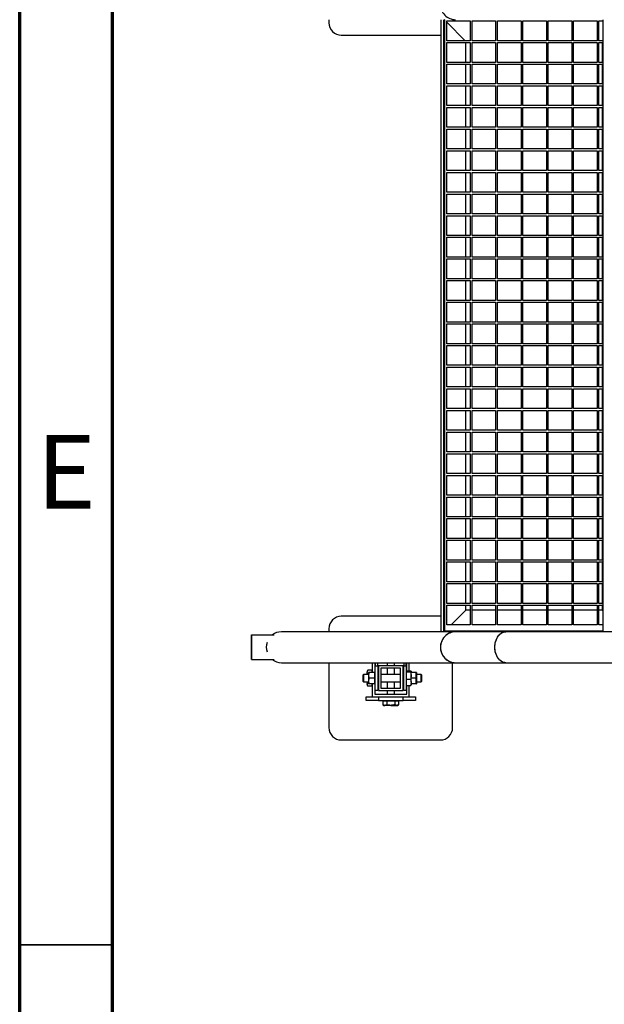
# Model space of a CAD drawing. Units: millimetres. Extents: x 15 to 415, y 5 to 292.
# Drawn here: x 15 to 47, y 195 to 248 of the extents above; entities that cross this region are included whole.
import ezdxf

# ---------------------------------------------------------------- set-up
doc = ezdxf.new("R2010")
doc.units = ezdxf.units.MM
doc.styles.add('SLDTEXTSTYLE0', font='TXT', dxfattribs={"width": 0.75})

msp = doc.modelspace()

# ---------------------------------------------------------------- linework, layer by layer
at = {"color": 7, "linetype": 'Continuous', "lineweight": 70}
for p, q in [((15, 5), (15, 292)), ((20, 10), (20, 287))]:
    msp.add_line(p, q, dxfattribs=at)
at = {"color": 7, "linetype": 'Continuous', "lineweight": 25}
for p, q in [((31.66, 248.374), (31.66, 248.208)), ((37.712, 215.374), (37.712, 248.374)), ((37.846, 215.374), (37.846, 248.374)), ((37.912, 248.341), (37.879, 248.374)), ((37.879, 248.374), (37.912, 248.341)), ((37.912, 215.408), (37.912, 248.374)), ((38.012, 248.308), (39.279, 248.308)), ((38.012, 247.241), (38.012, 248.308)), ((39.012, 247.241), (38.012, 248.241)), ((38.012, 248.241), (39.012, 247.241)), ((39.279, 248.308), (39.279, 247.241)), ((39.379, 247.241), (39.379, 248.308)), ((39.379, 248.308), (40.646, 248.308)), ((40.646, 248.308), (40.646, 247.241)), ((40.746, 247.241), (40.746, 248.308)), ((40.746, 248.308), (42.012, 248.308)), ((42.012, 248.308), (42.012, 247.241)), ((42.112, 248.308), (43.379, 248.308)), ((42.112, 247.241), (42.112, 248.308)), ((43.379, 248.308), (43.379, 247.241)), ((43.479, 247.241), (43.479, 248.308)), ((43.479, 248.308), (44.746, 248.308)), ((44.746, 248.308), (44.746, 247.241)), ((44.846, 248.308), (46.112, 248.308)), ((44.846, 247.241), (44.846, 248.308)), ((46.112, 248.308), (46.112, 247.241)), ((46.212, 248.308), (46.433, 248.308)), ((46.212, 247.241), (46.212, 248.308)), ((46.433, 215.374), (46.433, 248.374)), ((32.327, 247.541), (37.66, 247.541)), ((37.66, 247.541), (37.712, 247.543)), ((39.279, 247.241), (38.012, 247.241)), ((38.012, 246.074), (38.012, 247.141)), ((38.012, 247.141), (39.279, 247.141)), ((39.046, 246.074), (39.046, 247.141)), ((39.279, 247.141), (39.279, 246.074)), ((40.646, 247.241), (39.379, 247.241)), ((39.379, 246.074), (39.379, 247.141)), ((39.379, 247.141), (40.646, 247.141)), ((40.646, 247.141), (40.646, 246.074)), ((42.012, 247.241), (40.746, 247.241)), ((40.746, 246.074), (40.746, 247.141)), ((40.746, 247.141), (42.012, 247.141)), ((42.012, 247.141), (42.012, 246.074)), ((43.379, 247.241), (42.112, 247.241)), ((42.112, 246.074), (42.112, 247.141)), ((42.112, 247.141), (43.379, 247.141)), ((43.379, 247.141), (43.379, 246.074)), ((44.746, 247.241), (43.479, 247.241)), ((43.479, 246.074), (43.479, 247.141)), ((43.479, 247.141), (44.746, 247.141)), ((44.746, 247.141), (44.746, 246.074)), ((46.112, 247.241), (44.846, 247.241)), ((44.846, 246.074), (44.846, 247.141)), ((44.846, 247.141), (46.112, 247.141)), ((46.112, 247.141), (46.112, 246.074)), ((46.433, 247.241), (46.212, 247.241)), ((46.212, 246.074), (46.212, 247.141)), ((46.212, 247.141), (46.433, 247.141)), ((46.379, 247.141), (46.379, 246.074)), ((46.412, 247.241), (46.433, 247.262)), ((46.433, 247.262), (46.412, 247.241)), ((39.279, 246.074), (38.012, 246.074)), ((38.012, 244.908), (38.012, 245.974)), ((38.012, 245.974), (39.279, 245.974)), ((39.046, 244.908), (39.046, 245.974)), ((39.279, 245.974), (39.279, 244.908)), ((40.646, 246.074), (39.379, 246.074)), ((39.379, 244.908), (39.379, 245.974)), ((39.379, 245.974), (40.646, 245.974)), ((40.646, 245.974), (40.646, 244.908)), ((42.012, 246.074), (40.746, 246.074)), ((40.746, 244.908), (40.746, 245.974)), ((40.746, 245.974), (42.012, 245.974)), ((42.012, 245.974), (42.012, 244.908)), ((43.379, 246.074), (42.112, 246.074)), ((42.112, 244.908), (42.112, 245.974)), ((42.112, 245.974), (43.379, 245.974)), ((43.379, 245.974), (43.379, 244.908)), ((44.746, 246.074), (43.479, 246.074)), ((43.479, 244.908), (43.479, 245.974)), ((43.479, 245.974), (44.746, 245.974)), ((44.746, 245.974), (44.746, 244.908)), ((46.112, 246.074), (44.846, 246.074)), ((44.846, 244.908), (44.846, 245.974)), ((44.846, 245.974), (46.112, 245.974)), ((46.112, 245.974), (46.112, 244.908)), ((46.433, 246.074), (46.212, 246.074)), ((46.212, 244.908), (46.212, 245.974)), ((46.212, 245.974), (46.433, 245.974)), ((46.379, 245.974), (46.379, 244.908)), ((39.279, 244.908), (38.012, 244.908)), ((38.012, 243.741), (38.012, 244.808)), ((38.012, 244.808), (39.279, 244.808)), ((39.046, 243.741), (39.046, 244.808)), ((39.279, 244.808), (39.279, 243.741)), ((40.646, 244.908), (39.379, 244.908)), ((39.379, 243.741), (39.379, 244.808)), ((39.379, 244.808), (40.646, 244.808)), ((40.646, 244.808), (40.646, 243.741)), ((42.012, 244.908), (40.746, 244.908)), ((40.746, 243.741), (40.746, 244.808)), ((40.746, 244.808), (42.012, 244.808)), ((42.012, 244.808), (42.012, 243.741)), ((43.379, 244.908), (42.112, 244.908)), ((42.112, 243.741), (42.112, 244.808)), ((42.112, 244.808), (43.379, 244.808)), ((43.379, 244.808), (43.379, 243.741)), ((44.746, 244.908), (43.479, 244.908)), ((43.479, 243.741), (43.479, 244.808)), ((43.479, 244.808), (44.746, 244.808)), ((44.746, 244.808), (44.746, 243.741)), ((46.112, 244.908), (44.846, 244.908)), ((44.846, 243.741), (44.846, 244.808)), ((44.846, 244.808), (46.112, 244.808)), ((46.112, 244.808), (46.112, 243.741)), ((46.433, 244.908), (46.212, 244.908)), ((46.212, 243.741), (46.212, 244.808)), ((46.212, 244.808), (46.433, 244.808)), ((46.379, 244.808), (46.379, 243.741)), ((39.279, 243.741), (38.012, 243.741)), ((40.646, 243.741), (39.379, 243.741)), ((42.012, 243.741), (40.746, 243.741)), ((43.379, 243.741), (42.112, 243.741)), ((44.746, 243.741), (43.479, 243.741)), ((46.112, 243.741), (44.846, 243.741)), ((46.433, 243.741), (46.212, 243.741)), ((38.012, 242.574), (38.012, 243.641)), ((38.012, 243.641), (39.279, 243.641)), ((39.046, 242.574), (39.046, 243.641)), ((39.279, 243.641), (39.279, 242.574)), ((39.379, 242.574), (39.379, 243.641)), ((39.379, 243.641), (40.646, 243.641)), ((40.646, 243.641), (40.646, 242.574)), ((40.746, 242.574), (40.746, 243.641)), ((40.746, 243.641), (42.012, 243.641)), ((42.012, 243.641), (42.012, 242.574)), ((42.112, 242.574), (42.112, 243.641)), ((42.112, 243.641), (43.379, 243.641)), ((43.379, 243.641), (43.379, 242.574)), ((43.479, 242.574), (43.479, 243.641)), ((43.479, 243.641), (44.746, 243.641)), ((44.746, 243.641), (44.746, 242.574)), ((44.846, 242.574), (44.846, 243.641)), ((44.846, 243.641), (46.112, 243.641)), ((46.112, 243.641), (46.112, 242.574)), ((46.212, 242.574), (46.212, 243.641)), ((46.212, 243.641), (46.433, 243.641)), ((46.379, 243.641), (46.379, 242.574)), ((39.279, 242.574), (38.012, 242.574)), ((38.012, 241.408), (38.012, 242.474)), ((38.012, 242.474), (39.279, 242.474)), ((39.046, 241.408), (39.046, 242.474)), ((39.279, 242.474), (39.279, 241.408)), ((40.646, 242.574), (39.379, 242.574)), ((39.379, 241.408), (39.379, 242.474)), ((39.379, 242.474), (40.646, 242.474)), ((40.646, 242.474), (40.646, 241.408)), ((42.012, 242.574), (40.746, 242.574)), ((40.746, 241.408), (40.746, 242.474)), ((40.746, 242.474), (42.012, 242.474)), ((42.012, 242.474), (42.012, 241.408)), ((43.379, 242.574), (42.112, 242.574)), ((42.112, 241.408), (42.112, 242.474)), ((42.112, 242.474), (43.379, 242.474)), ((43.379, 242.474), (43.379, 241.408)), ((44.746, 242.574), (43.479, 242.574)), ((43.479, 241.408), (43.479, 242.474)), ((43.479, 242.474), (44.746, 242.474)), ((44.746, 242.474), (44.746, 241.408)), ((46.112, 242.574), (44.846, 242.574)), ((44.846, 241.408), (44.846, 242.474)), ((44.846, 242.474), (46.112, 242.474)), ((46.112, 242.474), (46.112, 241.408)), ((46.433, 242.574), (46.212, 242.574)), ((46.212, 241.408), (46.212, 242.474)), ((46.212, 242.474), (46.433, 242.474)), ((46.379, 242.474), (46.379, 241.408)), ((39.279, 241.408), (38.012, 241.408)), ((38.012, 240.241), (38.012, 241.308)), ((38.012, 241.308), (39.279, 241.308)), ((39.046, 240.241), (39.046, 241.308)), ((39.279, 241.308), (39.279, 240.241)), ((40.646, 241.408), (39.379, 241.408)), ((39.379, 240.241), (39.379, 241.308)), ((39.379, 241.308), (40.646, 241.308)), ((40.646, 241.308), (40.646, 240.241)), ((42.012, 241.408), (40.746, 241.408)), ((40.746, 240.241), (40.746, 241.308)), ((40.746, 241.308), (42.012, 241.308)), ((42.012, 241.308), (42.012, 240.241)), ((43.379, 241.408), (42.112, 241.408)), ((42.112, 240.241), (42.112, 241.308)), ((42.112, 241.308), (43.379, 241.308)), ((43.379, 241.308), (43.379, 240.241)), ((44.746, 241.408), (43.479, 241.408)), ((43.479, 240.241), (43.479, 241.308)), ((43.479, 241.308), (44.746, 241.308)), ((44.746, 241.308), (44.746, 240.241)), ((46.112, 241.408), (44.846, 241.408)), ((44.846, 240.241), (44.846, 241.308)), ((44.846, 241.308), (46.112, 241.308)), ((46.112, 241.308), (46.112, 240.241)), ((46.433, 241.408), (46.212, 241.408)), ((46.212, 240.241), (46.212, 241.308)), ((46.212, 241.308), (46.433, 241.308)), ((46.379, 241.308), (46.379, 240.241)), ((39.279, 240.241), (38.012, 240.241)), ((38.012, 239.074), (38.012, 240.141)), ((38.012, 240.141), (39.279, 240.141)), ((39.046, 239.074), (39.046, 240.141)), ((39.279, 240.141), (39.279, 239.074)), ((40.646, 240.241), (39.379, 240.241)), ((39.379, 239.074), (39.379, 240.141)), ((39.379, 240.141), (40.646, 240.141)), ((40.646, 240.141), (40.646, 239.074)), ((42.012, 240.241), (40.746, 240.241)), ((40.746, 239.074), (40.746, 240.141)), ((40.746, 240.141), (42.012, 240.141)), ((42.012, 240.141), (42.012, 239.074)), ((43.379, 240.241), (42.112, 240.241)), ((42.112, 239.074), (42.112, 240.141)), ((42.112, 240.141), (43.379, 240.141)), ((43.379, 240.141), (43.379, 239.074)), ((44.746, 240.241), (43.479, 240.241)), ((43.479, 239.074), (43.479, 240.141)), ((43.479, 240.141), (44.746, 240.141)), ((44.746, 240.141), (44.746, 239.074)), ((46.112, 240.241), (44.846, 240.241)), ((44.846, 239.074), (44.846, 240.141)), ((44.846, 240.141), (46.112, 240.141)), ((46.112, 240.141), (46.112, 239.074)), ((46.433, 240.241), (46.212, 240.241)), ((46.212, 239.074), (46.212, 240.141)), ((46.212, 240.141), (46.433, 240.141)), ((46.379, 240.141), (46.379, 239.074)), ((39.279, 239.074), (38.012, 239.074)), ((38.012, 237.908), (38.012, 238.974)), ((38.012, 238.974), (39.279, 238.974)), ((39.046, 237.908), (39.046, 238.974)), ((39.279, 238.974), (39.279, 237.908)), ((40.646, 239.074), (39.379, 239.074)), ((39.379, 237.908), (39.379, 238.974)), ((39.379, 238.974), (40.646, 238.974)), ((40.646, 238.974), (40.646, 237.908)), ((42.012, 239.074), (40.746, 239.074)), ((40.746, 237.908), (40.746, 238.974)), ((40.746, 238.974), (42.012, 238.974)), ((42.012, 238.974), (42.012, 237.908)), ((43.379, 239.074), (42.112, 239.074)), ((42.112, 237.908), (42.112, 238.974)), ((42.112, 238.974), (43.379, 238.974)), ((43.379, 238.974), (43.379, 237.908)), ((44.746, 239.074), (43.479, 239.074)), ((43.479, 237.908), (43.479, 238.974)), ((43.479, 238.974), (44.746, 238.974)), ((44.746, 238.974), (44.746, 237.908)), ((46.112, 239.074), (44.846, 239.074)), ((44.846, 237.908), (44.846, 238.974)), ((44.846, 238.974), (46.112, 238.974)), ((46.112, 238.974), (46.112, 237.908)), ((46.433, 239.074), (46.212, 239.074)), ((46.212, 237.908), (46.212, 238.974)), ((46.212, 238.974), (46.433, 238.974)), ((46.379, 238.974), (46.379, 237.908)), ((39.279, 237.908), (38.012, 237.908)), ((40.646, 237.908), (39.379, 237.908)), ((42.012, 237.908), (40.746, 237.908)), ((43.379, 237.908), (42.112, 237.908)), ((44.746, 237.908), (43.479, 237.908)), ((46.112, 237.908), (44.846, 237.908)), ((46.433, 237.908), (46.212, 237.908)), ((38.012, 236.741), (38.012, 237.808)), ((38.012, 237.808), (39.279, 237.808)), ((39.046, 236.741), (39.046, 237.808)), ((39.279, 237.808), (39.279, 236.741)), ((39.379, 236.741), (39.379, 237.808)), ((39.379, 237.808), (40.646, 237.808)), ((40.646, 237.808), (40.646, 236.741)), ((40.746, 236.741), (40.746, 237.808)), ((40.746, 237.808), (42.012, 237.808)), ((42.012, 237.808), (42.012, 236.741)), ((42.112, 236.741), (42.112, 237.808)), ((42.112, 237.808), (43.379, 237.808)), ((43.379, 237.808), (43.379, 236.741)), ((43.479, 236.741), (43.479, 237.808)), ((43.479, 237.808), (44.746, 237.808)), ((44.746, 237.808), (44.746, 236.741)), ((44.846, 236.741), (44.846, 237.808)), ((44.846, 237.808), (46.112, 237.808)), ((46.112, 237.808), (46.112, 236.741)), ((46.212, 236.741), (46.212, 237.808)), ((46.212, 237.808), (46.433, 237.808)), ((46.379, 237.808), (46.379, 236.741)), ((39.279, 236.741), (38.012, 236.741)), ((38.012, 235.574), (38.012, 236.641)), ((38.012, 236.641), (39.279, 236.641)), ((39.046, 235.574), (39.046, 236.641)), ((39.279, 236.641), (39.279, 235.574)), ((40.646, 236.741), (39.379, 236.741)), ((39.379, 235.574), (39.379, 236.641)), ((39.379, 236.641), (40.646, 236.641)), ((40.646, 236.641), (40.646, 235.574)), ((42.012, 236.741), (40.746, 236.741)), ((40.746, 235.574), (40.746, 236.641)), ((40.746, 236.641), (42.012, 236.641)), ((42.012, 236.641), (42.012, 235.574)), ((43.379, 236.741), (42.112, 236.741)), ((42.112, 235.574), (42.112, 236.641)), ((42.112, 236.641), (43.379, 236.641)), ((43.379, 236.641), (43.379, 235.574)), ((44.746, 236.741), (43.479, 236.741)), ((43.479, 235.574), (43.479, 236.641)), ((43.479, 236.641), (44.746, 236.641)), ((44.746, 236.641), (44.746, 235.574)), ((46.112, 236.741), (44.846, 236.741)), ((44.846, 235.574), (44.846, 236.641)), ((44.846, 236.641), (46.112, 236.641)), ((46.112, 236.641), (46.112, 235.574)), ((46.433, 236.741), (46.212, 236.741)), ((46.212, 235.574), (46.212, 236.641)), ((46.212, 236.641), (46.433, 236.641)), ((46.379, 236.641), (46.379, 235.574)), ((39.279, 235.574), (38.012, 235.574)), ((38.012, 234.408), (38.012, 235.474)), ((38.012, 235.474), (39.279, 235.474)), ((39.046, 234.408), (39.046, 235.474)), ((39.279, 235.474), (39.279, 234.408)), ((40.646, 235.574), (39.379, 235.574)), ((39.379, 234.408), (39.379, 235.474)), ((39.379, 235.474), (40.646, 235.474)), ((40.646, 235.474), (40.646, 234.408)), ((42.012, 235.574), (40.746, 235.574)), ((40.746, 234.408), (40.746, 235.474)), ((40.746, 235.474), (42.012, 235.474)), ((42.012, 235.474), (42.012, 234.408)), ((43.379, 235.574), (42.112, 235.574)), ((42.112, 234.408), (42.112, 235.474)), ((42.112, 235.474), (43.379, 235.474)), ((43.379, 235.474), (43.379, 234.408)), ((44.746, 235.574), (43.479, 235.574)), ((43.479, 234.408), (43.479, 235.474)), ((43.479, 235.474), (44.746, 235.474)), ((44.746, 235.474), (44.746, 234.408)), ((46.112, 235.574), (44.846, 235.574)), ((44.846, 234.408), (44.846, 235.474)), ((44.846, 235.474), (46.112, 235.474)), ((46.112, 235.474), (46.112, 234.408)), ((46.433, 235.574), (46.212, 235.574)), ((46.212, 234.408), (46.212, 235.474)), ((46.212, 235.474), (46.433, 235.474)), ((46.379, 235.474), (46.379, 234.408)), ((39.279, 234.408), (38.012, 234.408)), ((38.012, 233.241), (38.012, 234.308)), ((38.012, 234.308), (39.279, 234.308)), ((39.046, 233.241), (39.046, 234.308)), ((39.279, 234.308), (39.279, 233.241)), ((40.646, 234.408), (39.379, 234.408)), ((39.379, 233.241), (39.379, 234.308)), ((39.379, 234.308), (40.646, 234.308)), ((40.646, 234.308), (40.646, 233.241)), ((42.012, 234.408), (40.746, 234.408)), ((40.746, 233.241), (40.746, 234.308)), ((40.746, 234.308), (42.012, 234.308)), ((42.012, 234.308), (42.012, 233.241)), ((43.379, 234.408), (42.112, 234.408)), ((42.112, 233.241), (42.112, 234.308)), ((42.112, 234.308), (43.379, 234.308)), ((43.379, 234.308), (43.379, 233.241)), ((44.746, 234.408), (43.479, 234.408)), ((43.479, 233.241), (43.479, 234.308)), ((43.479, 234.308), (44.746, 234.308)), ((44.746, 234.308), (44.746, 233.241)), ((46.112, 234.408), (44.846, 234.408)), ((44.846, 233.241), (44.846, 234.308)), ((44.846, 234.308), (46.112, 234.308)), ((46.112, 234.308), (46.112, 233.241)), ((46.433, 234.408), (46.212, 234.408)), ((46.212, 233.241), (46.212, 234.308)), ((46.212, 234.308), (46.433, 234.308)), ((46.379, 234.308), (46.379, 233.241)), ((39.279, 233.241), (38.012, 233.241)), ((38.012, 232.074), (38.012, 233.141)), ((38.012, 233.141), (39.279, 233.141)), ((39.046, 232.074), (39.046, 233.141)), ((39.279, 233.141), (39.279, 232.074)), ((40.646, 233.241), (39.379, 233.241)), ((39.379, 232.074), (39.379, 233.141)), ((39.379, 233.141), (40.646, 233.141)), ((40.646, 233.141), (40.646, 232.074)), ((42.012, 233.241), (40.746, 233.241)), ((40.746, 232.074), (40.746, 233.141)), ((40.746, 233.141), (42.012, 233.141)), ((42.012, 233.141), (42.012, 232.074)), ((43.379, 233.241), (42.112, 233.241)), ((42.112, 232.074), (42.112, 233.141)), ((42.112, 233.141), (43.379, 233.141)), ((43.379, 233.141), (43.379, 232.074)), ((44.746, 233.241), (43.479, 233.241)), ((43.479, 232.074), (43.479, 233.141)), ((43.479, 233.141), (44.746, 233.141)), ((44.746, 233.141), (44.746, 232.074)), ((46.112, 233.241), (44.846, 233.241)), ((44.846, 232.074), (44.846, 233.141)), ((44.846, 233.141), (46.112, 233.141)), ((46.112, 233.141), (46.112, 232.074)), ((46.433, 233.241), (46.212, 233.241)), ((46.212, 232.074), (46.212, 233.141)), ((46.212, 233.141), (46.433, 233.141)), ((46.379, 233.141), (46.379, 232.074)), ((39.279, 232.074), (38.012, 232.074)), ((40.646, 232.074), (39.379, 232.074)), ((42.012, 232.074), (40.746, 232.074)), ((43.379, 232.074), (42.112, 232.074)), ((44.746, 232.074), (43.479, 232.074)), ((46.112, 232.074), (44.846, 232.074)), ((46.433, 232.074), (46.212, 232.074)), ((38.012, 230.908), (38.012, 231.974)), ((38.012, 231.974), (39.279, 231.974)), ((39.046, 230.908), (39.046, 231.974)), ((39.279, 231.974), (39.279, 230.908)), ((39.379, 230.908), (39.379, 231.974)), ((39.379, 231.974), (40.646, 231.974)), ((40.646, 231.974), (40.646, 230.908)), ((40.746, 230.908), (40.746, 231.974)), ((40.746, 231.974), (42.012, 231.974)), ((42.012, 231.974), (42.012, 230.908)), ((42.112, 230.908), (42.112, 231.974)), ((42.112, 231.974), (43.379, 231.974)), ((43.379, 231.974), (43.379, 230.908)), ((43.479, 230.908), (43.479, 231.974)), ((43.479, 231.974), (44.746, 231.974)), ((44.746, 231.974), (44.746, 230.908)), ((44.846, 230.908), (44.846, 231.974)), ((44.846, 231.974), (46.112, 231.974)), ((46.112, 231.974), (46.112, 230.908)), ((46.212, 230.908), (46.212, 231.974)), ((46.212, 231.974), (46.433, 231.974)), ((46.379, 231.974), (46.379, 230.908)), ((39.279, 230.908), (38.012, 230.908)), ((38.012, 229.741), (38.012, 230.808)), ((38.012, 230.808), (39.279, 230.808)), ((39.046, 229.741), (39.046, 230.808)), ((39.279, 230.808), (39.279, 229.741)), ((40.646, 230.908), (39.379, 230.908)), ((39.379, 229.741), (39.379, 230.808)), ((39.379, 230.808), (40.646, 230.808)), ((40.646, 230.808), (40.646, 229.741)), ((42.012, 230.908), (40.746, 230.908)), ((40.746, 229.741), (40.746, 230.808)), ((40.746, 230.808), (42.012, 230.808)), ((42.012, 230.808), (42.012, 229.741)), ((43.379, 230.908), (42.112, 230.908)), ((42.112, 229.741), (42.112, 230.808)), ((42.112, 230.808), (43.379, 230.808)), ((43.379, 230.808), (43.379, 229.741)), ((44.746, 230.908), (43.479, 230.908)), ((43.479, 229.741), (43.479, 230.808)), ((43.479, 230.808), (44.746, 230.808)), ((44.746, 230.808), (44.746, 229.741)), ((46.112, 230.908), (44.846, 230.908)), ((44.846, 229.741), (44.846, 230.808)), ((44.846, 230.808), (46.112, 230.808)), ((46.112, 230.808), (46.112, 229.741)), ((46.433, 230.908), (46.212, 230.908)), ((46.212, 229.741), (46.212, 230.808)), ((46.212, 230.808), (46.433, 230.808)), ((46.379, 230.808), (46.379, 229.741)), ((39.279, 229.741), (38.012, 229.741)), ((38.012, 228.574), (38.012, 229.641)), ((38.012, 229.641), (39.279, 229.641)), ((39.046, 228.574), (39.046, 229.641)), ((39.279, 229.641), (39.279, 228.574)), ((40.646, 229.741), (39.379, 229.741)), ((39.379, 228.574), (39.379, 229.641)), ((39.379, 229.641), (40.646, 229.641)), ((40.646, 229.641), (40.646, 228.574)), ((42.012, 229.741), (40.746, 229.741)), ((40.746, 228.574), (40.746, 229.641)), ((40.746, 229.641), (42.012, 229.641)), ((42.012, 229.641), (42.012, 228.574)), ((43.379, 229.741), (42.112, 229.741)), ((42.112, 228.574), (42.112, 229.641)), ((42.112, 229.641), (43.379, 229.641)), ((43.379, 229.641), (43.379, 228.574)), ((44.746, 229.741), (43.479, 229.741)), ((43.479, 228.574), (43.479, 229.641)), ((43.479, 229.641), (44.746, 229.641)), ((44.746, 229.641), (44.746, 228.574)), ((46.112, 229.741), (44.846, 229.741)), ((44.846, 228.574), (44.846, 229.641)), ((44.846, 229.641), (46.112, 229.641)), ((46.112, 229.641), (46.112, 228.574)), ((46.433, 229.741), (46.212, 229.741)), ((46.212, 228.574), (46.212, 229.641)), ((46.212, 229.641), (46.433, 229.641)), ((46.379, 229.641), (46.379, 228.574)), ((39.279, 228.574), (38.012, 228.574)), ((38.012, 227.408), (38.012, 228.474)), ((38.012, 228.474), (39.279, 228.474)), ((39.046, 227.408), (39.046, 228.474)), ((39.279, 228.474), (39.279, 227.408)), ((40.646, 228.574), (39.379, 228.574)), ((39.379, 227.408), (39.379, 228.474)), ((39.379, 228.474), (40.646, 228.474)), ((40.646, 228.474), (40.646, 227.408)), ((42.012, 228.574), (40.746, 228.574)), ((40.746, 227.408), (40.746, 228.474)), ((40.746, 228.474), (42.012, 228.474)), ((42.012, 228.474), (42.012, 227.408)), ((43.379, 228.574), (42.112, 228.574)), ((42.112, 227.408), (42.112, 228.474)), ((42.112, 228.474), (43.379, 228.474)), ((43.379, 228.474), (43.379, 227.408)), ((44.746, 228.574), (43.479, 228.574)), ((43.479, 227.408), (43.479, 228.474)), ((43.479, 228.474), (44.746, 228.474)), ((44.746, 228.474), (44.746, 227.408)), ((46.112, 228.574), (44.846, 228.574)), ((44.846, 227.408), (44.846, 228.474)), ((44.846, 228.474), (46.112, 228.474)), ((46.112, 228.474), (46.112, 227.408)), ((46.433, 228.574), (46.212, 228.574)), ((46.212, 227.408), (46.212, 228.474)), ((46.212, 228.474), (46.433, 228.474)), ((46.379, 228.474), (46.379, 227.408)), ((39.279, 227.408), (38.012, 227.408)), ((38.012, 226.241), (38.012, 227.308)), ((38.012, 227.308), (39.279, 227.308)), ((39.046, 226.241), (39.046, 227.308)), ((39.279, 227.308), (39.279, 226.241)), ((40.646, 227.408), (39.379, 227.408)), ((39.379, 226.241), (39.379, 227.308)), ((39.379, 227.308), (40.646, 227.308)), ((40.646, 227.308), (40.646, 226.241)), ((42.012, 227.408), (40.746, 227.408)), ((40.746, 226.241), (40.746, 227.308)), ((40.746, 227.308), (42.012, 227.308)), ((42.012, 227.308), (42.012, 226.241)), ((43.379, 227.408), (42.112, 227.408)), ((42.112, 226.241), (42.112, 227.308)), ((42.112, 227.308), (43.379, 227.308)), ((43.379, 227.308), (43.379, 226.241)), ((44.746, 227.408), (43.479, 227.408)), ((43.479, 226.241), (43.479, 227.308)), ((43.479, 227.308), (44.746, 227.308)), ((44.746, 227.308), (44.746, 226.241)), ((46.112, 227.408), (44.846, 227.408)), ((44.846, 226.241), (44.846, 227.308)), ((44.846, 227.308), (46.112, 227.308)), ((46.112, 227.308), (46.112, 226.241)), ((46.433, 227.408), (46.212, 227.408)), ((46.212, 226.241), (46.212, 227.308)), ((46.212, 227.308), (46.433, 227.308)), ((46.379, 227.308), (46.379, 226.241)), ((39.279, 226.241), (38.012, 226.241)), ((38.012, 225.074), (38.012, 226.141)), ((38.012, 226.141), (39.279, 226.141)), ((39.046, 225.074), (39.046, 226.141)), ((39.279, 226.141), (39.279, 225.074)), ((40.646, 226.241), (39.379, 226.241)), ((39.379, 225.074), (39.379, 226.141)), ((39.379, 226.141), (40.646, 226.141)), ((40.646, 226.141), (40.646, 225.074)), ((42.012, 226.241), (40.746, 226.241)), ((40.746, 225.074), (40.746, 226.141)), ((40.746, 226.141), (42.012, 226.141)), ((42.012, 226.141), (42.012, 225.074)), ((43.379, 226.241), (42.112, 226.241)), ((42.112, 225.074), (42.112, 226.141)), ((42.112, 226.141), (43.379, 226.141)), ((43.379, 226.141), (43.379, 225.074)), ((44.746, 226.241), (43.479, 226.241)), ((43.479, 225.074), (43.479, 226.141)), ((43.479, 226.141), (44.746, 226.141)), ((44.746, 226.141), (44.746, 225.074)), ((46.112, 226.241), (44.846, 226.241)), ((44.846, 225.074), (44.846, 226.141)), ((44.846, 226.141), (46.112, 226.141)), ((46.112, 226.141), (46.112, 225.074)), ((46.433, 226.241), (46.212, 226.241)), ((46.212, 225.074), (46.212, 226.141)), ((46.212, 226.141), (46.433, 226.141)), ((46.379, 226.141), (46.379, 225.074)), ((39.279, 225.074), (38.012, 225.074)), ((40.646, 225.074), (39.379, 225.074)), ((42.012, 225.074), (40.746, 225.074)), ((43.379, 225.074), (42.112, 225.074)), ((44.746, 225.074), (43.479, 225.074)), ((46.112, 225.074), (44.846, 225.074)), ((46.433, 225.074), (46.212, 225.074)), ((38.012, 223.908), (38.012, 224.974)), ((38.012, 224.974), (39.279, 224.974)), ((39.046, 223.908), (39.046, 224.974)), ((39.279, 224.974), (39.279, 223.908)), ((39.379, 223.908), (39.379, 224.974)), ((39.379, 224.974), (40.646, 224.974)), ((40.646, 224.974), (40.646, 223.908)), ((40.746, 223.908), (40.746, 224.974)), ((40.746, 224.974), (42.012, 224.974)), ((42.012, 224.974), (42.012, 223.908)), ((42.112, 223.908), (42.112, 224.974)), ((42.112, 224.974), (43.379, 224.974)), ((43.379, 224.974), (43.379, 223.908)), ((43.479, 223.908), (43.479, 224.974)), ((43.479, 224.974), (44.746, 224.974)), ((44.746, 224.974), (44.746, 223.908)), ((44.846, 223.908), (44.846, 224.974)), ((44.846, 224.974), (46.112, 224.974)), ((46.112, 224.974), (46.112, 223.908)), ((46.212, 223.908), (46.212, 224.974)), ((46.212, 224.974), (46.433, 224.974)), ((46.379, 224.974), (46.379, 223.908)), ((39.279, 223.908), (38.012, 223.908)), ((38.012, 222.741), (38.012, 223.808)), ((38.012, 223.808), (39.279, 223.808)), ((39.046, 222.741), (39.046, 223.808)), ((39.279, 223.808), (39.279, 222.741)), ((40.646, 223.908), (39.379, 223.908)), ((39.379, 222.741), (39.379, 223.808)), ((39.379, 223.808), (40.646, 223.808)), ((40.646, 223.808), (40.646, 222.741)), ((42.012, 223.908), (40.746, 223.908)), ((40.746, 222.741), (40.746, 223.808)), ((40.746, 223.808), (42.012, 223.808)), ((42.012, 223.808), (42.012, 222.741)), ((43.379, 223.908), (42.112, 223.908)), ((42.112, 222.741), (42.112, 223.808)), ((42.112, 223.808), (43.379, 223.808)), ((43.379, 223.808), (43.379, 222.741)), ((44.746, 223.908), (43.479, 223.908)), ((43.479, 222.741), (43.479, 223.808)), ((43.479, 223.808), (44.746, 223.808)), ((44.746, 223.808), (44.746, 222.741)), ((46.112, 223.908), (44.846, 223.908)), ((44.846, 222.741), (44.846, 223.808)), ((44.846, 223.808), (46.112, 223.808)), ((46.112, 223.808), (46.112, 222.741)), ((46.433, 223.908), (46.212, 223.908)), ((46.212, 222.741), (46.212, 223.808)), ((46.212, 223.808), (46.433, 223.808)), ((46.379, 223.808), (46.379, 222.741)), ((39.279, 222.741), (38.012, 222.741)), ((38.012, 221.574), (38.012, 222.641)), ((38.012, 222.641), (39.279, 222.641)), ((39.046, 221.574), (39.046, 222.641)), ((39.279, 222.641), (39.279, 221.574)), ((40.646, 222.741), (39.379, 222.741)), ((39.379, 221.574), (39.379, 222.641)), ((39.379, 222.641), (40.646, 222.641)), ((40.646, 222.641), (40.646, 221.574)), ((42.012, 222.741), (40.746, 222.741)), ((40.746, 221.574), (40.746, 222.641)), ((40.746, 222.641), (42.012, 222.641)), ((42.012, 222.641), (42.012, 221.574)), ((43.379, 222.741), (42.112, 222.741)), ((42.112, 221.574), (42.112, 222.641)), ((42.112, 222.641), (43.379, 222.641)), ((43.379, 222.641), (43.379, 221.574)), ((44.746, 222.741), (43.479, 222.741)), ((43.479, 221.574), (43.479, 222.641)), ((43.479, 222.641), (44.746, 222.641)), ((44.746, 222.641), (44.746, 221.574)), ((46.112, 222.741), (44.846, 222.741)), ((44.846, 221.574), (44.846, 222.641)), ((44.846, 222.641), (46.112, 222.641)), ((46.112, 222.641), (46.112, 221.574)), ((46.433, 222.741), (46.212, 222.741)), ((46.212, 221.574), (46.212, 222.641)), ((46.212, 222.641), (46.433, 222.641)), ((46.379, 222.641), (46.379, 221.574)), ((39.279, 221.574), (38.012, 221.574)), ((38.012, 220.408), (38.012, 221.474)), ((38.012, 221.474), (39.279, 221.474)), ((39.046, 220.408), (39.046, 221.474)), ((39.279, 221.474), (39.279, 220.408)), ((40.646, 221.574), (39.379, 221.574)), ((39.379, 220.408), (39.379, 221.474)), ((39.379, 221.474), (40.646, 221.474)), ((40.646, 221.474), (40.646, 220.408)), ((42.012, 221.574), (40.746, 221.574)), ((40.746, 220.408), (40.746, 221.474)), ((40.746, 221.474), (42.012, 221.474)), ((42.012, 221.474), (42.012, 220.408)), ((43.379, 221.574), (42.112, 221.574)), ((42.112, 220.408), (42.112, 221.474)), ((42.112, 221.474), (43.379, 221.474)), ((43.379, 221.474), (43.379, 220.408)), ((44.746, 221.574), (43.479, 221.574)), ((43.479, 220.408), (43.479, 221.474)), ((43.479, 221.474), (44.746, 221.474)), ((44.746, 221.474), (44.746, 220.408)), ((46.112, 221.574), (44.846, 221.574)), ((44.846, 220.408), (44.846, 221.474)), ((44.846, 221.474), (46.112, 221.474)), ((46.112, 221.474), (46.112, 220.408)), ((46.433, 221.574), (46.212, 221.574)), ((46.212, 220.408), (46.212, 221.474)), ((46.212, 221.474), (46.433, 221.474)), ((46.379, 221.474), (46.379, 220.408)), ((39.279, 220.408), (38.012, 220.408)), ((38.012, 219.241), (38.012, 220.308)), ((38.012, 220.308), (39.279, 220.308)), ((39.046, 219.241), (39.046, 220.308)), ((39.279, 220.308), (39.279, 219.241)), ((40.646, 220.408), (39.379, 220.408)), ((39.379, 219.241), (39.379, 220.308)), ((39.379, 220.308), (40.646, 220.308)), ((40.646, 220.308), (40.646, 219.241)), ((42.012, 220.408), (40.746, 220.408)), ((40.746, 219.241), (40.746, 220.308)), ((40.746, 220.308), (42.012, 220.308)), ((42.012, 220.308), (42.012, 219.241)), ((43.379, 220.408), (42.112, 220.408)), ((42.112, 219.241), (42.112, 220.308)), ((42.112, 220.308), (43.379, 220.308)), ((43.379, 220.308), (43.379, 219.241)), ((44.746, 220.408), (43.479, 220.408)), ((43.479, 219.241), (43.479, 220.308)), ((43.479, 220.308), (44.746, 220.308)), ((44.746, 220.308), (44.746, 219.241)), ((46.112, 220.408), (44.846, 220.408)), ((44.846, 219.241), (44.846, 220.308)), ((44.846, 220.308), (46.112, 220.308)), ((46.112, 220.308), (46.112, 219.241)), ((46.433, 220.408), (46.212, 220.408)), ((46.212, 219.241), (46.212, 220.308)), ((46.212, 220.308), (46.433, 220.308)), ((46.379, 220.308), (46.379, 219.241)), ((39.279, 219.241), (38.012, 219.241)), ((40.646, 219.241), (39.379, 219.241)), ((42.012, 219.241), (40.746, 219.241)), ((43.379, 219.241), (42.112, 219.241)), ((44.746, 219.241), (43.479, 219.241)), ((46.112, 219.241), (44.846, 219.241)), ((46.433, 219.241), (46.212, 219.241)), ((38.012, 218.074), (38.012, 219.141)), ((38.012, 219.141), (39.279, 219.141)), ((39.046, 218.074), (39.046, 219.141)), ((39.279, 219.141), (39.279, 218.074)), ((39.379, 218.074), (39.379, 219.141)), ((39.379, 219.141), (40.646, 219.141)), ((40.646, 219.141), (40.646, 218.074)), ((40.746, 218.074), (40.746, 219.141)), ((40.746, 219.141), (42.012, 219.141)), ((42.012, 219.141), (42.012, 218.074)), ((42.112, 218.074), (42.112, 219.141)), ((42.112, 219.141), (43.379, 219.141)), ((43.379, 219.141), (43.379, 218.074)), ((43.479, 218.074), (43.479, 219.141)), ((43.479, 219.141), (44.746, 219.141)), ((44.746, 219.141), (44.746, 218.074)), ((44.846, 218.074), (44.846, 219.141)), ((44.846, 219.141), (46.112, 219.141)), ((46.112, 219.141), (46.112, 218.074)), ((46.212, 218.074), (46.212, 219.141)), ((46.212, 219.141), (46.433, 219.141)), ((46.379, 219.141), (46.379, 218.074)), ((39.279, 218.074), (38.012, 218.074)), ((38.012, 216.908), (38.012, 217.974)), ((38.012, 217.974), (39.279, 217.974)), ((39.046, 216.908), (39.046, 217.974)), ((39.279, 217.974), (39.279, 216.908)), ((40.646, 218.074), (39.379, 218.074)), ((39.379, 216.908), (39.379, 217.974)), ((39.379, 217.974), (40.646, 217.974)), ((40.646, 217.974), (40.646, 216.908)), ((42.012, 218.074), (40.746, 218.074)), ((40.746, 216.908), (40.746, 217.974)), ((40.746, 217.974), (42.012, 217.974)), ((42.012, 217.974), (42.012, 216.908)), ((43.379, 218.074), (42.112, 218.074)), ((42.112, 216.908), (42.112, 217.974)), ((42.112, 217.974), (43.379, 217.974)), ((43.379, 217.974), (43.379, 216.908)), ((44.746, 218.074), (43.479, 218.074)), ((43.479, 216.908), (43.479, 217.974)), ((43.479, 217.974), (44.746, 217.974)), ((44.746, 217.974), (44.746, 216.908)), ((46.112, 218.074), (44.846, 218.074)), ((44.846, 216.908), (44.846, 217.974)), ((44.846, 217.974), (46.112, 217.974)), ((46.112, 217.974), (46.112, 216.908)), ((46.433, 218.074), (46.212, 218.074)), ((46.212, 216.908), (46.212, 217.974)), ((46.212, 217.974), (46.433, 217.974)), ((46.379, 217.974), (46.379, 216.908)), ((39.279, 216.908), (38.012, 216.908)), ((38.012, 215.741), (38.012, 216.808)), ((38.012, 216.808), (39.279, 216.808)), ((39.046, 216.541), (39.046, 216.808)), ((39.279, 216.808), (39.279, 215.741)), ((40.646, 216.908), (39.379, 216.908)), ((39.379, 215.741), (39.379, 216.808)), ((39.379, 216.808), (40.646, 216.808)), ((40.646, 216.808), (40.646, 215.741)), ((42.012, 216.908), (40.746, 216.908)), ((40.746, 215.741), (40.746, 216.808)), ((40.746, 216.808), (42.012, 216.808)), ((42.012, 216.808), (42.012, 215.741)), ((43.379, 216.908), (42.112, 216.908)), ((42.112, 215.741), (42.112, 216.808)), ((42.112, 216.808), (43.379, 216.808)), ((43.379, 216.808), (43.379, 215.741)), ((44.746, 216.908), (43.479, 216.908)), ((43.479, 215.741), (43.479, 216.808)), ((43.479, 216.808), (44.746, 216.808)), ((44.746, 216.808), (44.746, 215.741)), ((46.112, 216.908), (44.846, 216.908)), ((44.846, 215.741), (44.846, 216.808)), ((44.846, 216.808), (46.112, 216.808)), ((46.112, 216.808), (46.112, 215.741)), ((46.433, 216.908), (46.212, 216.908)), ((46.212, 215.741), (46.212, 216.808)), ((46.212, 216.808), (46.433, 216.808)), ((46.379, 216.808), (46.379, 216.541)), ((37.66, 216.208), (32.327, 216.208)), ((37.712, 216.206), (37.66, 216.208)), ((38.246, 215.741), (39.046, 216.541)), ((39.046, 216.541), (38.246, 215.741)), ((39.279, 216.541), (39.046, 216.541)), ((40.646, 216.541), (39.379, 216.541)), ((42.012, 216.541), (40.746, 216.541)), ((43.379, 216.541), (42.112, 216.541)), ((44.746, 216.541), (43.479, 216.541)), ((46.112, 216.541), (44.846, 216.541)), ((46.379, 216.541), (46.212, 216.541)), ((46.433, 216.487), (46.379, 216.541)), ((46.379, 216.541), (46.433, 216.487)), ((31.66, 215.541), (31.66, 215.374)), ((39.279, 215.741), (38.012, 215.741)), ((40.646, 215.741), (39.379, 215.741)), ((42.012, 215.741), (40.746, 215.741)), ((43.379, 215.741), (42.112, 215.741)), ((44.746, 215.741), (43.479, 215.741)), ((46.112, 215.741), (44.846, 215.741)), ((46.433, 215.741), (46.212, 215.741)), ((27.494, 213.874), (27.494, 215.208)), ((27.494, 215.208), (28.709, 215.208)), ((27.494, 215.208), (27.494, 213.874)), ((38.484, 215.374), (29.103, 215.374)), ((37.879, 215.374), (37.912, 215.408)), ((37.912, 215.408), (37.879, 215.374)), ((46.433, 215.408), (37.912, 215.408)), ((41.191, 215.374), (38.484, 215.374)), ((84.679, 215.374), (41.191, 215.374)), ((27.494, 213.874), (28.709, 213.874)), ((29.103, 213.708), (38.484, 213.708)), ((31.66, 213.708), (31.66, 210.208)), ((33.994, 213.708), (33.994, 213.174)), ((34.127, 213.708), (34.127, 213.174)), ((34.16, 213.708), (34.16, 213.541)), ((34.16, 213.541), (34.294, 213.541)), ((34.16, 212.208), (34.16, 213.541)), ((34.294, 213.541), (34.294, 213.708)), ((34.294, 213.541), (34.294, 212.208)), ((34.327, 213.541), (34.327, 212.208)), ((35.66, 213.541), (34.327, 213.541)), ((35.527, 213.408), (34.46, 213.408)), ((34.46, 213.408), (34.46, 212.341)), ((34.794, 213.708), (34.794, 213.541)), ((34.794, 213.408), (34.794, 213.074)), ((35.194, 213.541), (35.194, 213.708)), ((35.194, 213.074), (35.194, 213.408)), ((35.527, 212.341), (35.527, 213.408)), ((35.66, 212.208), (35.66, 213.541)), ((35.694, 213.708), (35.694, 213.541)), ((35.694, 213.541), (35.827, 213.541)), ((35.694, 212.208), (35.694, 213.541)), ((35.827, 213.541), (35.827, 213.708)), ((35.827, 213.541), (35.827, 212.208)), ((35.86, 213.277), (35.86, 213.708)), ((35.994, 213.277), (35.994, 213.708)), ((38.327, 210.208), (38.327, 213.708)), ((38.484, 213.708), (41.191, 213.708)), ((41.191, 213.708), (84.679, 213.708)), ((33.526, 213.074), (33.494, 213.042)), ((33.494, 213.042), (33.494, 212.707)), ((33.8, 213.074), (33.526, 213.074)), ((33.526, 213.074), (33.526, 212.674)), ((33.76, 213.298), (33.727, 213.241)), ((33.727, 213.241), (33.727, 213.192)), ((33.727, 213.074), (33.727, 213.192)), ((33.757, 213.074), (33.76, 213.086)), ((33.974, 213.298), (33.76, 213.298)), ((33.8, 213.086), (33.76, 213.086)), ((33.8, 213.174), (33.8, 213.024)), ((33.8, 213.024), (33.8, 212.724)), ((34.14, 213.174), (33.827, 213.174)), ((34.14, 212.874), (33.827, 212.874)), ((33.974, 213.298), (33.974, 213.192)), ((33.994, 213.241), (33.974, 213.241)), ((33.974, 213.192), (33.974, 213.174)), ((34.16, 213.174), (34.14, 213.174)), ((34.14, 213.024), (34.14, 213.174)), ((34.14, 212.874), (34.14, 213.024)), ((34.14, 212.724), (34.14, 212.874)), ((34.327, 213.074), (34.294, 213.074)), ((35.527, 213.074), (34.46, 213.074)), ((35.694, 213.074), (35.66, 213.074)), ((35.847, 213.241), (35.827, 213.241)), ((35.847, 213.266), (35.847, 213.277)), ((35.847, 213.277), (36.061, 213.277)), ((35.847, 213.238), (35.847, 213.266)), ((35.847, 213.266), (36.061, 213.266)), ((35.847, 213.209), (35.847, 213.238)), ((35.847, 213.013), (35.847, 213.209)), ((35.847, 213.209), (36.061, 213.209)), ((35.847, 212.817), (35.847, 213.013)), ((36.094, 213.013), (36.094, 213.238)), ((36.354, 213.174), (36.094, 213.174)), ((36.094, 212.65), (36.094, 213.013)), ((36.354, 212.874), (36.094, 212.874)), ((36.374, 213.174), (36.354, 213.174)), ((36.354, 213.024), (36.354, 213.174)), ((36.354, 212.874), (36.354, 213.024)), ((36.354, 212.724), (36.354, 212.874)), ((36.374, 213.174), (36.374, 212.574)), ((36.628, 213.074), (36.374, 213.074)), ((36.66, 213.042), (36.628, 213.074)), ((36.628, 212.874), (36.628, 213.074)), ((36.628, 212.674), (36.628, 212.874)), ((36.66, 212.874), (36.66, 213.042)), ((36.66, 212.707), (36.66, 212.874)), ((33.494, 212.707), (33.526, 212.674)), ((33.526, 212.674), (33.8, 212.674)), ((33.727, 212.674), (33.727, 212.557)), ((33.727, 212.557), (33.727, 212.508)), ((33.727, 212.508), (33.76, 212.451)), ((33.76, 212.663), (33.756, 212.674)), ((33.8, 212.663), (33.76, 212.663)), ((33.974, 212.451), (33.76, 212.451)), ((33.8, 212.724), (33.8, 212.574)), ((34.14, 212.574), (33.827, 212.574)), ((33.974, 212.574), (33.974, 212.557)), ((33.974, 212.557), (33.974, 212.451)), ((33.974, 212.508), (33.994, 212.508)), ((33.994, 212.574), (33.994, 211.874)), ((34.127, 212.574), (34.127, 212.008)), ((34.14, 212.574), (34.14, 212.724)), ((34.14, 212.574), (34.16, 212.574)), ((34.294, 212.674), (34.327, 212.674)), ((34.46, 212.674), (35.527, 212.674)), ((34.46, 212.341), (35.527, 212.341)), ((34.794, 212.674), (34.794, 212.341)), ((35.194, 212.341), (35.194, 212.674)), ((35.66, 212.674), (35.694, 212.674)), ((35.827, 212.508), (35.847, 212.508)), ((35.847, 212.817), (36.061, 212.817)), ((35.847, 212.65), (35.847, 212.817)), ((35.847, 212.483), (35.847, 212.65)), ((35.847, 212.472), (35.847, 212.483)), ((35.847, 212.483), (36.061, 212.483)), ((35.847, 212.472), (36.061, 212.472)), ((35.86, 212.008), (35.86, 212.472)), ((35.994, 211.874), (35.994, 212.472)), ((36.065, 212.485), (36.061, 212.472)), ((36.088, 212.499), (36.092, 212.504)), ((36.092, 212.504), (36.094, 212.508)), ((36.094, 212.65), (36.094, 212.508)), ((36.354, 212.574), (36.094, 212.574)), ((36.354, 212.574), (36.354, 212.724)), ((36.354, 212.574), (36.374, 212.574)), ((36.374, 212.674), (36.628, 212.674)), ((36.628, 212.674), (36.66, 212.707)), ((33.66, 211.674), (33.66, 211.874)), ((33.66, 211.874), (33.994, 211.874)), ((33.994, 211.874), (35.994, 211.874)), ((34.127, 212.008), (35.86, 212.008)), ((34.294, 212.208), (34.16, 212.208)), ((34.327, 212.208), (35.66, 212.208)), ((34.327, 211.874), (34.327, 211.674)), ((34.794, 212.208), (34.794, 212.008)), ((35.194, 212.008), (35.194, 212.208)), ((35.66, 211.674), (35.66, 211.874)), ((35.827, 212.208), (35.694, 212.208)), ((35.994, 211.874), (36.327, 211.874)), ((36.327, 211.874), (36.327, 211.674)), ((34.327, 211.674), (33.66, 211.674)), ((34.327, 211.674), (34.841, 211.674)), ((34.57, 211.654), (34.57, 211.441)), ((34.57, 211.654), (34.676, 211.654)), ((34.57, 211.441), (34.627, 211.408)), ((34.627, 211.674), (34.627, 211.654)), ((34.627, 211.408), (34.676, 211.408)), ((34.676, 211.654), (34.782, 211.654)), ((34.994, 211.408), (34.676, 211.408)), ((34.782, 211.654), (34.782, 211.441)), ((34.782, 211.654), (34.994, 211.654)), ((34.841, 211.674), (35.146, 211.674)), ((34.994, 211.654), (35.205, 211.654)), ((34.994, 211.408), (35.311, 211.408)), ((35.146, 211.674), (35.66, 211.674)), ((35.205, 211.654), (35.205, 211.441)), ((35.205, 211.654), (35.311, 211.654)), ((35.311, 211.654), (35.417, 211.654)), ((35.311, 211.408), (35.36, 211.408)), ((35.36, 211.654), (35.36, 211.674)), ((35.36, 211.408), (35.417, 211.441)), ((35.417, 211.654), (35.417, 211.441)), ((36.327, 211.674), (35.66, 211.674)), ((32.327, 209.541), (37.66, 209.541))]:
    msp.add_line(p, q, dxfattribs=at)
at = {"color": 7, "linetype": 'Continuous', "lineweight": 35}
msp.add_line((20, 198.5), (15, 198.5), dxfattribs=at)
at = {"color": 7, "linetype": 'Continuous', "lineweight": 25, "flags": 128}
for points in [[(38.484, 215.374), (38.412, 215.371), (38.316, 215.357), (38.223, 215.331), (38.134, 215.293), (38.049, 215.246), (37.971, 215.188), (37.9, 215.122), (37.837, 215.047), (37.783, 214.965), (37.739, 214.877), (37.705, 214.784), (37.682, 214.688), (37.671, 214.59), (37.671, 214.492), (37.682, 214.394), (37.705, 214.298), (37.739, 214.205), (37.783, 214.117), (37.837, 214.035), (37.9, 213.961), (37.971, 213.894), (38.049, 213.836), (38.134, 213.789), (38.223, 213.752), (38.316, 213.726), (38.412, 213.711), (38.484, 213.708)], [(40.602, 214.541), (40.606, 214.64), (40.618, 214.737), (40.639, 214.831), (40.667, 214.922), (40.702, 215.007), (40.745, 215.085), (40.793, 215.156), (40.848, 215.218), (40.907, 215.271), (40.97, 215.313), (41.036, 215.345), (41.104, 215.365), (41.174, 215.374), (41.191, 215.374)], [(41.191, 213.708), (41.139, 213.711), (41.07, 213.726), (41.002, 213.752), (40.938, 213.789), (40.877, 213.836), (40.82, 213.894), (40.768, 213.961), (40.723, 214.035), (40.684, 214.117), (40.652, 214.205), (40.628, 214.298), (40.611, 214.394), (40.603, 214.492), (40.603, 214.59), (40.611, 214.688), (40.628, 214.784), (40.652, 214.877), (40.684, 214.965), (40.723, 215.047), (40.768, 215.122), (40.82, 215.188), (40.877, 215.246), (40.938, 215.293), (41.002, 215.331), (41.07, 215.357), (41.139, 215.371), (41.191, 215.374)], [(41.191, 213.708), (41.174, 213.708), (41.104, 213.717), (41.036, 213.737), (40.97, 213.769), (40.907, 213.811), (40.848, 213.864), (40.793, 213.926), (40.745, 213.997), (40.702, 214.076), (40.667, 214.161), (40.639, 214.251), (40.618, 214.345), (40.606, 214.443), (40.602, 214.541)]]:
    msp.add_lwpolyline(points, dxfattribs=at)
at = {"color": 7, "linetype": 'Continuous', "lineweight": 25}
for centre, radius, start, end in [((38.493, 249.198), 0.824, 179.3267, 269.3872), ((32.327, 248.208), 0.667, 180, 270), ((32.327, 215.541), 0.667, 90, 180), ((29.104, 214.571), 0.803, 90.0701, 127.5784), ((38.493, 214.551), 0.824, 90.6128, 180.6733), ((29.139, 214.541), 0.851, 162.7175, 197.2825), ((38.493, 214.531), 0.824, 179.3267, 269.3872), ((29.104, 214.511), 0.803, 232.4216, 269.9299), ((32.327, 210.208), 0.667, 180, 270), ((37.66, 210.208), 0.667, 270, 0)]:
    msp.add_arc(centre, radius, start, end, dxfattribs=at)
for points, knots in [([(33.727, 213.192), (33.727, 213.194), (33.727, 213.213), (33.734, 213.249), (33.751, 213.282), (33.76, 213.298)], [0, 0, 0, 0, 0.070096, 0.530788, 1, 1, 1, 1]), ([(33.76, 213.086), (33.75, 213.103), (33.732, 213.138), (33.729, 213.174), (33.727, 213.192)], [0, 0, 0, 0, 0.495458, 1, 1, 1, 1]), ([(33.827, 213.174), (33.819, 213.15), (33.804, 213.101), (33.802, 213.05), (33.8, 213.024)], [0, 0, 0, 0, 0.495458, 1, 1, 1, 1]), ([(33.827, 213.174), (33.823, 213.174), (33.807, 213.174), (33.803, 213.174), (33.8, 213.174)], [0, 0, 0, 0, 0.257551, 1, 1, 1, 1]), ([(33.8, 213.024), (33.8, 213.021), (33.8, 212.994), (33.806, 212.943), (33.82, 212.897), (33.827, 212.874)], [0, 0, 0, 0, 0.07009, 0.530784, 1, 1, 1, 1]), ([(33.827, 212.874), (33.819, 212.85), (33.804, 212.801), (33.802, 212.75), (33.8, 212.724)], [0, 0, 0, 0, 0.495458, 1, 1, 1, 1]), ([(36.061, 213.277), (36.071, 213.27), (36.083, 213.261), (36.086, 213.251), (36.087, 213.249)], [0, 0, 0, 0, 0.781939, 1, 1, 1, 1]), ([(36.061, 213.266), (36.074, 213.259), (36.092, 213.25), (36.093, 213.24), (36.094, 213.238)], [0, 0, 0, 0, 0.770911, 1, 1, 1, 1]), ([(36.094, 213.238), (36.092, 213.234), (36.09, 213.226), (36.076, 213.217), (36.065, 213.211), (36.061, 213.209)], [0, 0, 0, 0, 0.393412, 0.792809, 1, 1, 1, 1]), ([(36.061, 213.209), (36.07, 213.177), (36.088, 213.113), (36.092, 213.047), (36.094, 213.013)], [0, 0, 0, 0, 0.495458, 1, 1, 1, 1]), ([(36.094, 213.013), (36.093, 213.009), (36.093, 212.973), (36.086, 212.907), (36.069, 212.847), (36.061, 212.817)], [0, 0, 0, 0, 0.070096, 0.530788, 1, 1, 1, 1]), ([(33.727, 212.557), (33.727, 212.559), (33.727, 212.578), (33.734, 212.614), (33.751, 212.646), (33.76, 212.663)], [0, 0, 0, 0, 0.070096, 0.530788, 1, 1, 1, 1]), ([(33.76, 212.451), (33.75, 212.468), (33.732, 212.503), (33.729, 212.539), (33.727, 212.557)], [0, 0, 0, 0, 0.495458, 1, 1, 1, 1]), ([(33.8, 212.724), (33.8, 212.721), (33.8, 212.694), (33.806, 212.643), (33.82, 212.597), (33.827, 212.574)], [0, 0, 0, 0, 0.07009, 0.530784, 1, 1, 1, 1]), ([(33.827, 212.574), (33.823, 212.574), (33.807, 212.574), (33.803, 212.574), (33.8, 212.574)], [0, 0, 0, 0, 0.257551, 1, 1, 1, 1]), ([(36.061, 212.817), (36.07, 212.79), (36.088, 212.735), (36.092, 212.679), (36.094, 212.65)], [0, 0, 0, 0, 0.495458, 1, 1, 1, 1]), ([(36.094, 212.65), (36.093, 212.646), (36.093, 212.616), (36.086, 212.559), (36.069, 212.508), (36.061, 212.483)], [0, 0, 0, 0, 0.070096, 0.530788, 1, 1, 1, 1]), ([(36.061, 212.483), (36.065, 212.484), (36.076, 212.49), (36.09, 212.5), (36.092, 212.507), (36.094, 212.511)], [0, 0, 0, 0, 0.207192, 0.60096, 1, 1, 1, 1]), ([(36.061, 212.472), (36.071, 212.479), (36.083, 212.488), (36.086, 212.497), (36.087, 212.499)], [0, 0, 0, 0, 0.781939, 1, 1, 1, 1]), ([(34.676, 211.408), (34.673, 211.408), (34.654, 211.408), (34.619, 211.415), (34.586, 211.432), (34.57, 211.441)], [0, 0, 0, 0, 0.070096, 0.530788, 1, 1, 1, 1]), ([(34.782, 211.441), (34.765, 211.431), (34.73, 211.413), (34.694, 211.409), (34.676, 211.408)], [0, 0, 0, 0, 0.495458, 1, 1, 1, 1]), ([(34.994, 211.408), (34.977, 211.408), (34.905, 211.41), (34.836, 211.427), (34.782, 211.441)], [0, 0, 0, 0, 0.229089, 1, 1, 1, 1]), ([(35.205, 211.441), (35.191, 211.437), (35.149, 211.425), (35.079, 211.411), (35.022, 211.409), (34.994, 211.408)], [0, 0, 0, 0, 0.207192, 0.60096, 1, 1, 1, 1]), ([(35.311, 211.408), (35.309, 211.408), (35.29, 211.408), (35.254, 211.415), (35.221, 211.432), (35.205, 211.441)], [0, 0, 0, 0, 0.070096, 0.530788, 1, 1, 1, 1]), ([(35.417, 211.441), (35.4, 211.431), (35.365, 211.413), (35.329, 211.409), (35.311, 211.408)], [0, 0, 0, 0, 0.495458, 1, 1, 1, 1])]:
    msp.add_open_spline(points, degree=3, knots=knots, dxfattribs=at)

# ---------------------------------------------------------------- texts
at = {"color": 7, "linetype": 'Continuous', "lineweight": 0, "insert": (17.508, 225.984), "char_height": 3.969, "attachment_point": 2, "style": 'SLDTEXTSTYLE0'}
msp.add_mtext('E', dxfattribs=at)

doc.saveas('drawing.dxf')
